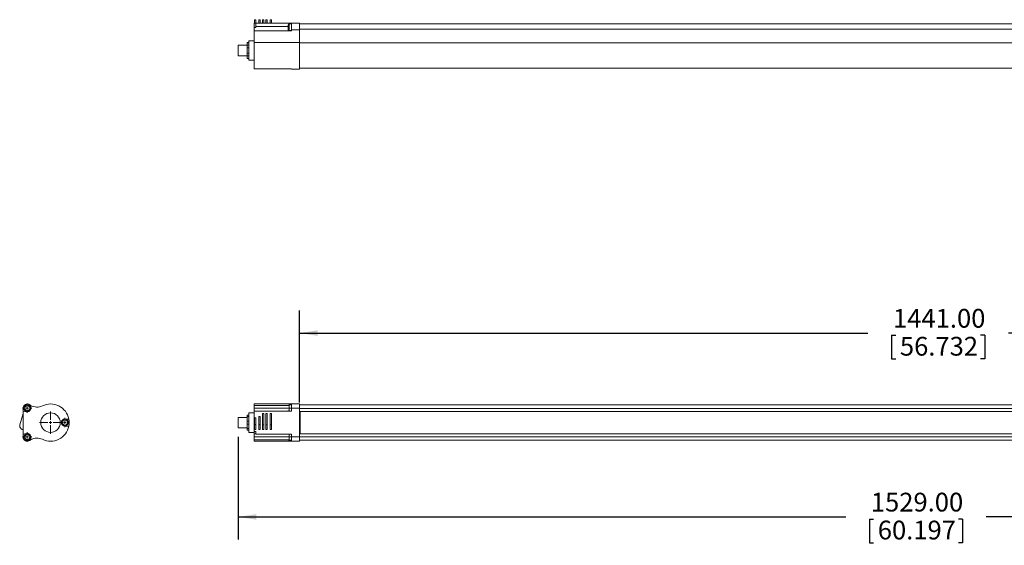
# Model space of a CAD drawing. Units: millimetres. Extents: x 37 to 315, y 108 to 291.
# Drawn here: x 37 to 176, y 108 to 182 of the extents above; entities that cross this region are included whole.
import ezdxf

# ---------------------------------------------------------------- set-up
doc = ezdxf.new("R2010")
doc.units = ezdxf.units.MM
doc.layers.add('ROCKWELL', color=1, linetype='Continuous')
doc.styles.add('SLDTEXTSTYLE0', font='TXT', dxfattribs={"width": 0.605})
doc.dimstyles.new('SLDDIMSTYLE0', dxfattribs={"dimtxt": 2.568319, "dimasz": 2.568319, "dimexe": 0, "dimexo": 0.0625, "dimgap": 0.64208, "dimtad": 0, "dimtih": 1, "dimtoh": 1, "dimlfac": 8, "dimzin": 4, "dimdsep": 46, "dimtxsty": 'SLDTEXTSTYLE0', "dimsah": 1, "dimcen": 0.09, "dimadec": 0, "dimazin": 0, "dimtfac": 1, "dimtofl": 0, "dimtmove": 0, "dimatfit": 3, "dimfxl": 0, "dimtolj": 1, "dimtzin": 12, "dimarcsym": 0})

# ---------------------------------------------------------------- blocks, each defined once
blk = doc.blocks.new('*D2')
at = {"layer": 'ROCKWELL'}
for p, q in [((76.62, 128.49), (76.62, 141.44)), ((256.75, 128.49), (256.75, 141.44)), ((76.62, 138.26), (156.77, 138.26)), ((160.12, 137.97), (160.12, 134.61)), ((160.12, 137.97), (160.71, 137.97)), ((173.25, 137.97), (172.66, 137.97)), ((173.25, 137.97), (173.25, 134.61)), ((256.75, 138.26), (176.6, 138.26)), ((160.12, 134.61), (160.71, 134.61)), ((173.25, 134.61), (172.66, 134.61))]:
    blk.add_line(p, q, dxfattribs=at)
for points in [[(76.62, 138.26), (79.19, 137.87), (79.19, 138.66)], [(256.75, 138.26), (254.18, 138.66), (254.18, 137.87)]]:
    blk.add_solid(points, dxfattribs=at)
at = {"layer": 'ROCKWELL', "char_height": 2.646, "attachment_point": 1, "style": 'SLDTEXTSTYLE0'}
for s, insert in [('1441.00', (160.32, 141.67)), ('56.732', (161.29, 137.73))]:
    blk.add_mtext(s, dxfattribs=dict(at, insert=insert))
blk = doc.blocks.new('*D3')
at = {"layer": 'ROCKWELL'}
for p, q in [((68, 123.63), (68, 109.16)), ((259.12, 122.99), (259.12, 109.16)), ((68, 112.33), (153.65, 112.33)), ((157, 112.03), (157, 108.68)), ((157, 112.03), (157.58, 112.03)), ((170.12, 112.03), (169.54, 112.03)), ((170.12, 112.03), (170.12, 108.68)), ((259.12, 112.33), (173.47, 112.33)), ((157, 108.68), (157.58, 108.68)), ((170.12, 108.68), (169.54, 108.68))]:
    blk.add_line(p, q, dxfattribs=at)
for points in [[(68, 112.33), (70.56, 111.94), (70.56, 112.73)], [(259.12, 112.33), (256.55, 112.73), (256.55, 111.94)]]:
    blk.add_solid(points, dxfattribs=at)
at = {"layer": 'ROCKWELL', "char_height": 2.646, "attachment_point": 1, "style": 'SLDTEXTSTYLE0'}
for s, insert in [('1529.00', (157.19, 115.74)), ('60.197', (158.17, 111.8))]:
    blk.add_mtext(s, dxfattribs=dict(at, insert=insert))
blk = doc.blocks.new('SW_CENTERMARKSYMBOL_1')
at = {"color": 0, "linetype": 'Continuous', "lineweight": 0}
for p, q in [((0, 0.385), (0, 1.5675)), ((-0.385, 0), (-1.5675, 0)), ((0, 0), (-0.1925, 0)), ((0, 0), (0, 0.1925)), ((0, 0), (0, -0.1925)), ((0, 0), (0.1925, 0)), ((0.385, 0), (1.5675, 0)), ((0, -0.385), (0, -1.5675))]:
    blk.add_line(p, q, dxfattribs=at)
blk = doc.blocks.new('SW_CENTERMARKSYMBOL_2')
at = {"color": 0, "linetype": 'Continuous', "lineweight": 0}
for p, q in [((-0.385, 0), (-0.6625, 0)), ((0, 0), (-0.1925, 0)), ((0, 0.385), (0, 0.6625)), ((0, 0), (0, 0.1925)), ((0, 0), (0, -0.1925)), ((0, 0), (0.1925, 0)), ((0.385, 0), (0.6625, 0)), ((0, -0.385), (0, -0.6625))]:
    blk.add_line(p, q, dxfattribs=at)
blk = doc.blocks.new('SW_CENTERMARKSYMBOL_3')
at = {"color": 0, "linetype": 'Continuous', "lineweight": 0}
for p, q in [((-0.385, 0), (-0.6625, 0)), ((0, 0), (-0.1925, 0)), ((0, 0.385), (0, 0.6625)), ((0, 0), (0, 0.1925)), ((0, 0), (0, -0.1925)), ((0, 0), (0.1925, 0)), ((0.385, 0), (0.6625, 0)), ((0, -0.385), (0, -0.6625))]:
    blk.add_line(p, q, dxfattribs=at)
blk = doc.blocks.new('SW_CENTERMARKSYMBOL_4')
at = {"color": 0, "linetype": 'Continuous', "lineweight": 0}
for p, q in [((-0.385, 0), (-0.6625, 0)), ((0, 0), (-0.1925, 0)), ((0, 0.385), (0, 0.6625)), ((0, 0), (0, 0.1925)), ((0, 0), (0, -0.1925)), ((0, 0), (0.1925, 0)), ((0.385, 0), (0.6625, 0)), ((0, -0.385), (0, -0.6625))]:
    blk.add_line(p, q, dxfattribs=at)

msp = doc.modelspace()

# ---------------------------------------------------------------- linework, layer by layer
at = {"color": 7, "linetype": 'Continuous', "lineweight": 15}
for p, q in [((70.2204, 181.9349), (70.2563, 181.997)), ((70.2204, 181.9349), (70.2204, 181.4341)), ((70.2462, 181.997), (70.2563, 181.997)), ((70.2462, 181.9797), (70.2462, 181.997)), ((70.2564, 181.9973), (70.2563, 181.997)), ((70.4493, 181.9973), (70.2564, 181.9973)), ((70.2564, 181.9973), (70.2564, 181.372)), ((70.4962, 182.472), (70.3087, 182.472)), ((70.3087, 181.997), (70.3087, 182.472)), ((70.4712, 181.6519), (70.4712, 181.997)), ((70.4712, 181.997), (75.4962, 181.997)), ((70.4962, 181.997), (70.4962, 182.472)), ((71.09, 182.472), (70.9025, 182.472)), ((70.9025, 181.997), (70.9025, 182.472)), ((71.09, 181.997), (71.09, 182.472)), ((71.59, 182.472), (71.4025, 182.472)), ((71.4025, 182.472), (71.4025, 181.997)), ((71.59, 182.472), (71.59, 181.997)), ((72.09, 182.472), (71.9025, 182.472)), ((71.9025, 181.997), (71.9025, 182.472)), ((72.09, 181.997), (72.09, 182.472)), ((72.6837, 182.472), (72.4962, 182.472)), ((72.4962, 181.997), (72.4962, 182.472)), ((72.6837, 181.997), (72.6837, 182.472)), ((75.4962, 181.8733), (75.1612, 181.8733)), ((75.1612, 181.8733), (75.1612, 180.9333)), ((75.4962, 181.997), (76.6212, 181.997)), ((75.4962, 181.997), (75.4962, 181.0567)), ((76.6212, 181.997), (76.6212, 181.0567)), ((256.7462, 181.872), (76.6212, 181.872)), ((70.2563, 181.372), (70.2204, 181.4341)), ((70.4712, 181.372), (70.2462, 181.372)), ((70.2462, 180.897), (70.2462, 181.372)), ((70.2462, 180.897), (75.4962, 180.897)), ((70.2462, 179.27), (70.2462, 180.897)), ((70.4712, 181.4912), (70.4712, 181.6088)), ((70.4712, 181.372), (70.4712, 181.4912)), ((75.0362, 181.4912), (70.4712, 181.4912)), ((75.1612, 180.9333), (75.4962, 180.9333)), ((75.4962, 181.0567), (76.6212, 181.0567)), ((75.4962, 180.897), (75.4962, 181.0567)), ((76.6212, 181.1297), (256.7462, 181.1297)), ((76.6212, 181.0567), (76.6212, 179.27)), ((69.4962, 179.247), (69.2462, 179.247)), ((69.2462, 179.247), (69.2462, 179.2271)), ((69.2462, 179.2271), (69.4962, 179.2271)), ((69.2462, 178.8573), (69.2462, 179.2271)), ((70.2462, 179.497), (69.4962, 179.497)), ((69.4962, 179.497), (69.4962, 178.122)), ((70.2462, 179.27), (70.2462, 175.5463)), ((76.6212, 179.27), (70.2462, 179.27)), ((76.6212, 179.27), (76.6212, 175.497)), ((256.7462, 179.2154), (76.6212, 179.2154)), ((69.2462, 178.8608), (67.9962, 178.8608)), ((67.9962, 178.8608), (67.9962, 178.122)), ((67.9962, 178.122), (67.9962, 177.3833)), ((69.4962, 178.8573), (69.2462, 178.8573)), ((69.2462, 178.8573), (69.2462, 178.4918)), ((69.2462, 178.4918), (69.4962, 178.4918)), ((69.2462, 177.7523), (69.2462, 178.4918)), ((69.4962, 177.7523), (69.2462, 177.7523)), ((69.2462, 177.7523), (69.2462, 177.3868)), ((69.4962, 178.122), (69.4962, 176.747)), ((67.9962, 177.3833), (69.2462, 177.3833)), ((69.2462, 177.3868), (69.4962, 177.3868)), ((69.2462, 177.017), (69.2462, 177.3868)), ((69.4962, 177.017), (69.2462, 177.017)), ((69.2462, 177.017), (69.2462, 176.997)), ((69.2462, 176.997), (69.4962, 176.997)), ((69.4962, 176.747), (70.2462, 176.747)), ((70.2462, 175.5463), (75.4962, 175.5463)), ((75.4962, 175.5463), (75.4962, 175.497)), ((75.4962, 175.497), (76.6212, 175.497)), ((76.6212, 175.622), (256.7462, 175.622)), ((38.7555, 128.0478), (38.7555, 127.6679)), ((75.4962, 128.2616), (70.2462, 128.2616)), ((70.2462, 128.2616), (70.2462, 128.0478)), ((75.0412, 128.0478), (70.2462, 128.0478)), ((70.2462, 127.6679), (70.2462, 128.0478)), ((75.4962, 128.1379), (75.1612, 128.1379)), ((75.1612, 128.1379), (75.1612, 127.2585)), ((76.6212, 128.2616), (75.4962, 128.2616)), ((75.4962, 128.2616), (75.4962, 127.6679)), ((76.6212, 128.2616), (76.6212, 127.6679)), ((256.7462, 128.1366), (76.6212, 128.1366)), ((37.1997, 125.306), (37.6555, 126.9126)), ((37.6555, 127.2585), (37.6555, 127.6679)), ((38.1613, 127.1693), (37.6555, 127.2585)), ((37.6555, 124.0147), (37.6555, 127.2585)), ((69.2462, 126.3754), (67.9962, 126.3754)), ((67.9962, 126.3754), (67.9962, 124.8979)), ((69.4962, 126.6991), (69.2462, 126.6991)), ((69.2462, 126.6991), (69.2462, 126.4881)), ((69.2462, 126.4881), (69.4962, 126.4881)), ((69.2462, 125.8476), (69.2462, 126.4881)), ((70.2462, 127.0116), (69.4962, 127.0116)), ((69.4962, 127.0116), (69.4962, 124.2616)), ((75.4962, 127.6679), (70.2462, 127.6679)), ((70.2462, 127.2585), (70.2462, 127.6679)), ((70.2462, 127.2585), (70.2462, 124.3866)), ((75.4962, 127.2585), (70.2462, 127.2585)), ((71.09, 126.4751), (70.9025, 126.4751)), ((70.9025, 125.3526), (70.9025, 126.4751)), ((71.09, 125.3526), (71.09, 126.4751)), ((71.59, 126.9126), (71.4025, 126.9126)), ((71.4025, 126.9126), (71.4025, 125.306)), ((71.59, 126.9126), (71.59, 125.306)), ((72.09, 126.9126), (71.9025, 126.9126)), ((71.9025, 125.306), (71.9025, 126.9126)), ((72.09, 125.306), (72.09, 126.9126)), ((72.6837, 126.9126), (72.4962, 126.9126)), ((72.4962, 125.306), (72.4962, 126.9126)), ((72.6837, 125.306), (72.6837, 126.9126)), ((75.4962, 127.6679), (75.4962, 127.2585)), ((76.6212, 127.6679), (75.4962, 127.6679)), ((76.6212, 127.6679), (76.6212, 123.6054)), ((76.6212, 127.6406), (256.7462, 127.6406)), ((76.6212, 127.2241), (256.7462, 127.2241)), ((76.7462, 127.2241), (76.7462, 124.0491)), ((43.5617, 126.1429), (44.1062, 126.1429)), ((44.1062, 125.1304), (43.5617, 125.1304)), ((69.4962, 125.8476), (69.2462, 125.8476)), ((69.2462, 125.8476), (69.2462, 125.4256)), ((69.2462, 125.4256), (69.4962, 125.4256)), ((69.2462, 124.7851), (69.2462, 125.4256)), ((70.4962, 126.2876), (70.3087, 126.2876)), ((70.3087, 125.384), (70.3087, 126.2876)), ((70.3087, 125.384), (70.4962, 125.384)), ((70.3087, 124.6626), (70.3087, 125.384)), ((70.4962, 125.384), (70.4962, 126.2876)), ((70.4962, 124.6626), (70.4962, 125.384)), ((70.9025, 125.3526), (71.09, 125.3526)), ((70.9025, 124.6626), (70.9025, 125.3526)), ((71.09, 124.6626), (71.09, 125.3526)), ((71.59, 125.306), (71.4025, 125.306)), ((71.4025, 125.306), (71.4025, 124.6626)), ((71.59, 125.306), (71.59, 124.6626)), ((71.9025, 125.306), (72.09, 125.306)), ((71.9025, 124.6626), (71.9025, 125.306)), ((72.09, 124.6626), (72.09, 125.306)), ((72.4962, 125.306), (72.6837, 125.306)), ((72.4962, 124.6626), (72.4962, 125.306)), ((72.6837, 124.6626), (72.6837, 125.306)), ((37.6555, 124.0147), (38.1613, 124.1039)), ((37.6555, 123.6054), (37.6555, 124.0147)), ((38.7555, 123.6054), (38.7555, 123.2254)), ((67.9962, 124.8979), (69.2462, 124.8979)), ((69.4962, 124.7851), (69.2462, 124.7851)), ((69.2462, 124.7851), (69.2462, 124.5741)), ((69.2462, 124.5741), (69.4962, 124.5741)), ((69.4962, 124.2616), (70.2204, 124.2616)), ((70.2462, 124.6817), (70.2204, 124.637)), ((70.2204, 124.637), (70.2204, 124.3866)), ((70.2204, 124.3866), (70.2204, 124.1362)), ((70.2204, 124.3866), (70.2462, 124.3866)), ((70.2204, 124.1362), (70.2564, 124.0739)), ((70.2462, 124.3866), (70.2563, 124.3866)), ((70.2462, 123.6054), (70.2462, 124.0915)), ((70.2462, 123.6054), (75.4962, 123.6054)), ((70.2462, 123.2254), (70.2462, 123.6054)), ((70.4712, 124.3988), (70.2564, 124.3988)), ((70.2564, 124.3988), (70.2564, 124.0739)), ((70.2564, 124.0739), (70.4712, 124.0739)), ((70.3087, 124.6626), (70.4962, 124.6626)), ((70.4712, 124.3744), (70.4712, 124.0147)), ((70.4712, 124.0147), (75.4962, 124.0147)), ((70.9025, 124.6626), (71.09, 124.6626)), ((71.4025, 124.6626), (71.59, 124.6626)), ((71.9025, 124.6626), (72.09, 124.6626)), ((72.4962, 124.6626), (72.6837, 124.6626)), ((75.1612, 124.0147), (75.1612, 123.1354)), ((75.4962, 124.0147), (75.4962, 123.6054)), ((75.4962, 123.6054), (76.6212, 123.6054)), ((75.4962, 123.6054), (75.4962, 123.0116)), ((76.6212, 124.0491), (256.7462, 124.0491)), ((76.6212, 123.6326), (256.7462, 123.6326)), ((76.6212, 123.6054), (76.6212, 123.0116)), ((70.2462, 123.2254), (75.0412, 123.2254)), ((70.2462, 123.2254), (70.2462, 123.0116)), ((70.2462, 123.0116), (75.4962, 123.0116)), ((75.1612, 123.1354), (75.4962, 123.1354)), ((75.4962, 123.0116), (76.6212, 123.0116)), ((76.6212, 123.1366), (256.7462, 123.1366))]:
    msp.add_line(p, q, dxfattribs=at)
for centre, radius in [((38.2492, 127.6679), 0.47), ((41.5305, 125.6366), 1.375), ((43.5617, 125.6366), 0.47), ((38.2492, 123.6054), 0.47)]:
    msp.add_circle(centre, radius, dxfattribs=at)
for centre, radius, start, end in [((75.1612, 181.7483), 0.125, 90, 180), ((75.1612, 181.0583), 0.125, 180, 270), ((38.2492, 127.6679), 0.5938, 54.293674, 180), ((38.2492, 127.6679), 0.345, 359.999968, 180.000032), ((39.6171, 129.571), 1.75, 234.293674, 240.504002), ((39.6171, 129.571), 1.75, 240.504002, 295.934324), ((41.5305, 125.6366), 2.625, 11.119571, 115.934324), ((75.1612, 128.0129), 0.125, 90, 180), ((38.2492, 127.6679), 0.345, 179.999968, 0.000032), ((38.2492, 127.6679), 0.5063, 260, 0), ((75.1612, 127.3229), 0.125, 180, 210.992417), ((37.6867, 125.1679), 0.5063, 164.161263, 266.460974), ((41.5305, 125.6366), 2.625, 244.065676, 348.880429), ((43.5617, 125.6366), 0.5063, 90, 270), ((43.5617, 125.6366), 0.345, 0.000019, 179.999981), ((43.5617, 125.6366), 0.345, 179.999968, 0.000032), ((41.5305, 125.6366), 2.625, 348.880429, 11.119571), ((38.2492, 123.6054), 0.5938, 180, 305.706326), ((38.2492, 123.6054), 0.345, 359.999968, 180.000032), ((38.2492, 123.6054), 0.345, 180.000006, 359.999994), ((38.2492, 123.6054), 0.5062, 0, 100), ((75.1612, 123.9504), 0.125, 149.007583, 180), ((39.6171, 121.7022), 1.75, 119.495998, 125.706326), ((39.6171, 121.7022), 1.75, 64.065676, 119.495998), ((75.1612, 123.2604), 0.125, 180, 270)]:
    msp.add_arc(centre, radius, start, end, dxfattribs=at)
for points, degree in [([(70.4712, 181.6088), (70.4712, 181.623), (70.4712, 181.6374), (70.4712, 181.6519)], 3), ([(70.2564, 124.3988), (70.2563, 124.3866)], 1), ([(70.4712, 124.3744), (70.4712, 124.3825), (70.4712, 124.3907), (70.4712, 124.3988)], 3)]:
    msp.add_open_spline(points, degree=degree, dxfattribs=at)
msp.add_open_spline([(75.0362, 181.7483), (75.0362, 181.7483), (75.0362, 181.5937), (75.0362, 181.2129), (75.0362, 181.0583), (75.0362, 181.0583)], degree=3, knots=[0, 0, 0, 0, 0.5, 0.5, 1, 1, 1, 1], dxfattribs=at)

# ---------------------------------------------------------------- block references
at = {"color": 216, "linetype": 'Continuous', "lineweight": 0}
for name, p in [('SW_CENTERMARKSYMBOL_4', (38.2492, 127.6679)), ('SW_CENTERMARKSYMBOL_1', (41.5305, 125.6366)), ('SW_CENTERMARKSYMBOL_2', (43.5617, 125.6366)), ('SW_CENTERMARKSYMBOL_3', (38.2492, 123.6054))]:
    msp.add_blockref(name, p, dxfattribs=at)

# ---------------------------------------------------------------- dimensions: what is measured, and where the dimension line sits
at = {"layer": 'ROCKWELL'}
for base, p1, p2, picture, middle in [((256.7462, 138.2616), (76.6212, 127.2241), (256.7462, 127.2241), '*D2', (166.6837, 138.2616)), ((67.9962, 112.3302), (259.1212, 124.2616), (67.9962, 124.8979), '*D3', (163.5587, 112.3302))]:
    dim = msp.add_linear_dim(base=base, p1=p1, p2=p2, dimstyle='SLDDIMSTYLE0', dxfattribs=at)
    dim.commit()
    dim.dimension.update_dxf_attribs({"geometry": picture, "text_midpoint": middle, "dimtype": 160})

doc.saveas('drawing.dxf')
